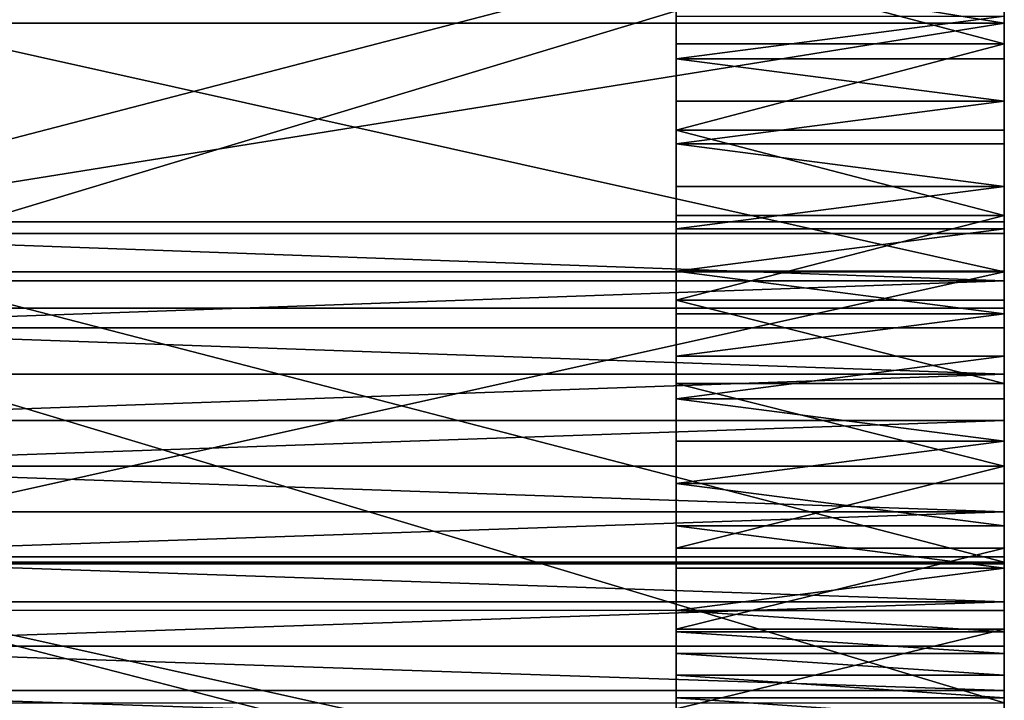
# Model space of a CAD drawing. Extents: x 0 to 72, y 0 to 23.2.
# Drawn here: x 70.9 to 72, y 4.7 to 5.5 of the extents above; entities that cross this region are included whole.
import ezdxf

# ---------------------------------------------------------------- set-up
doc = ezdxf.new("R2010")
doc.units = 0
doc.header["$MEASUREMENT"] = 0
doc.layers.get('0').update_dxf_attribs({"linetype": 'CONTINUOUS'})

# ---------------------------------------------------------------- blocks, each defined once
blk = doc.blocks.new('LEG')
at = {"color": 251}
for p, q in [((0, 18.5337, 14.9103), (0.375, 18.5337, 14.9103)), ((0, 18.5254, 13.0142), (1.5, 18.5254, 13.0142)), ((0, 18.5081, 14.9466), (0.375, 18.5081, 14.9466)), ((0, 18.483, 14.9832), (0.375, 18.483, 14.9832)), ((0, 18.4749, 13.0651), (1.5, 18.4749, 13.0651)), ((0, 18.4583, 15.02), (0.375, 18.4583, 15.02)), ((0, 18.4552, 13.8348), (0.375, 18.4552, 13.8348)), ((0, 18.4341, 15.0572), (0.375, 18.4341, 15.0572)), ((0.375, 18.4341, 15.0572), (1.5, 18.4341, 15.0572)), ((0, 18.4241, 13.1157), (1.5, 18.4241, 13.1157)), ((0, 18.3858, 15.0695), (0.375, 18.3858, 15.0695)), ((0, 18.3809, 16.1135), (1.5, 18.3809, 16.1135)), ((0, 18.3789, 20.9981), (1.5, 18.3789, 20.9981)), ((0, 18.3729, 13.1658), (1.5, 18.3729, 13.1658)), ((0, 18.3629, 13.9223), (0.375, 18.3629, 13.9223)), ((0, 18.3374, 15.0818), (0.375, 18.3374, 15.0818)), ((0, 18.3213, 13.2156), (1.5, 18.3213, 13.2156)), ((0, 18.289, 15.0939), (0.375, 18.289, 15.0939)), ((0, 18.2694, 14.0087), (0.375, 18.2694, 14.0087)), ((0, 18.2693, 13.265), (1.5, 18.2693, 13.265)), ((0, 18.2406, 15.106), (0.375, 18.2406, 15.106)), ((0, 18.2169, 13.3139), (1.5, 18.2169, 13.3139)), ((0, 18.1922, 15.118), (0.375, 18.1922, 15.118)), ((0, 18.175, 14.094), (0.375, 18.175, 14.094)), ((0, 18.1642, 13.3625), (1.5, 18.1642, 13.3625)), ((0, 18.1437, 15.1298), (0.375, 18.1437, 15.1298)), ((0, 18.1111, 13.4106), (1.5, 18.1111, 13.4106)), ((0, 18.0952, 15.1416), (0.375, 18.0952, 15.1416)), ((0, 18.0888, 22.3695), (1.5, 18.0888, 22.3695)), ((0, 18.0795, 14.1781), (0.375, 18.0795, 14.1781)), ((0, 18.0576, 13.4584), (1.5, 18.0576, 13.4584)), ((0, 18.0474, 16.19), (1.5, 18.0474, 16.19)), ((0, 18.0467, 15.1533), (0.375, 18.0467, 15.1533)), ((0, 17.9982, 15.1649), (0.375, 17.9982, 15.1649)), ((0, 17.9904, 21.1018), (1.5, 17.9904, 21.1018)), ((0, 17.983, 14.2611), (0.375, 17.983, 14.2611)), ((0, 17.9497, 15.1764), (0.375, 17.9497, 15.1764)), ((0, 17.9011, 15.1878), (0.375, 17.9011, 15.1878)), ((0, 17.8855, 14.3429), (0.375, 17.8855, 14.3429)), ((0, 17.8525, 15.1991), (0.375, 17.8525, 15.1991)), ((0, 17.8039, 15.2104), (0.375, 17.8039, 15.2104)), ((0, 17.787, 14.4235), (0.375, 17.787, 14.4235)), ((0, 17.7635, 13.6485), (1.5, 17.7635, 13.6485))]:
    blk.add_line(p, q, dxfattribs=at)
for points in [[(0, 13.957, 23.0781), (0, 14.421, 23.0323), (0, 14.8841, 22.9782), (0, 15.3462, 22.9159), (0, 15.8072, 22.8453), (0, 16.2667, 22.7664), (0, 16.7248, 22.6794), (0, 17.1813, 22.5842), (0, 17.636, 22.4809), (0, 18.0888, 22.3695), (0, 18.5395, 22.25), (0, 18.988, 22.1224), (0, 19.4342, 21.9869), (0, 19.8778, 21.8434), (0, 20.3189, 21.692), (0, 20.7571, 21.5328), (0, 21.1925, 21.3657), (0, 21.6248, 21.191), (0, 22.0539, 21.0085), (0, 22.4731, 20.8215), (0, 22.4796, 20.8184)], [(0, 21.0458, 20.1023), (0, 20.6711, 20.2483), (0, 20.2941, 20.3883), (0, 19.915, 20.5224), (0, 19.5339, 20.6504), (0, 19.1507, 20.7724), (0, 18.7657, 20.8883), (0, 18.3789, 20.9981), (0, 17.9904, 21.1018), (0, 17.6003, 21.1994), (0, 17.2087, 21.2908), (0, 16.8157, 21.3759), (0, 16.4214, 21.4549), (0, 16.0259, 21.5276), (0, 15.6294, 21.594), (0, 15.2318, 21.6541), (0, 14.8333, 21.708), (0, 14.434, 21.7556), (0, 14.034, 21.7968)], [(0, 19.477, 12.7017), (0, 19.3982, 12.8016), (0, 19.3183, 12.9006), (0, 19.2371, 12.9987), (0, 19.1548, 13.0957), (0, 19.0713, 13.1917), (0, 18.9867, 13.2868), (0, 18.9009, 13.3807), (0, 18.814, 13.4737), (0, 18.7259, 13.5656), (0, 18.6368, 13.6564), (0, 18.5465, 13.7461), (0, 18.4552, 13.8348), (0, 18.3629, 13.9223), (0, 18.2694, 14.0087), (0, 18.175, 14.094), (0, 18.0795, 14.1781), (0, 17.983, 14.2611), (0, 17.8855, 14.3429), (0, 17.787, 14.4235), (0, 17.6876, 14.5029)], [(0, 18.5754, 12.9629), (0, 18.5254, 13.0142), (0, 18.4749, 13.0651), (0, 18.4241, 13.1157), (0, 18.3729, 13.1658), (0, 18.3213, 13.2156), (0, 18.2693, 13.265), (0, 18.2169, 13.3139), (0, 18.1642, 13.3625), (0, 18.1111, 13.4106), (0, 18.0576, 13.4584), (0, 18.0037, 13.5057)], [(0, 18.5597, 14.8744), (0, 18.5337, 14.9103), (0, 18.5081, 14.9466), (0, 18.483, 14.9832), (0, 18.4583, 15.02), (0, 18.4341, 15.0572)], [(0, 19.7053, 15.769), (0, 19.3757, 15.8609), (0, 19.0451, 15.9489), (0, 18.7134, 16.0331), (0, 18.3809, 16.1135), (0, 18.0474, 16.19), (0, 17.713, 16.2626), (0, 17.3778, 16.3313), (0, 17.0419, 16.3961), (0, 16.7052, 16.457), (0, 16.3678, 16.5141), (0, 16.0298, 16.5672), (0, 15.6912, 16.6163), (0, 15.352, 16.6616), (0, 15.0124, 16.7028), (0, 14.6723, 16.7402), (0, 14.3318, 16.7736), (0, 13.9909, 16.803)], [(0, 18.4341, 15.0572), (0, 18.3858, 15.0695), (0, 18.3374, 15.0818), (0, 18.289, 15.0939), (0, 18.2406, 15.106), (0, 18.1922, 15.118), (0, 18.1437, 15.1298), (0, 18.0952, 15.1416), (0, 18.0467, 15.1533), (0, 17.9982, 15.1649), (0, 17.9497, 15.1764), (0, 17.9011, 15.1878), (0, 17.8525, 15.1991), (0, 17.8039, 15.2104), (0, 17.7553, 15.2215)], [(0, 18.0037, 13.5057), (0, 17.7635, 13.6485), (0, 17.5201, 13.7859), (0, 17.2736, 13.9176), (0, 17.0242, 14.0437), (0, 16.7719, 14.164), (0, 16.517, 14.2785), (0, 16.2595, 14.3872), (0, 15.9996, 14.49), (0, 15.7375, 14.5869), (0, 15.4732, 14.6777), (0, 15.2069, 14.7625), (0, 14.9387, 14.8411), (0, 14.6688, 14.9137), (0, 14.3973, 14.98), (0, 14.1244, 15.0402)]]:
    blk.add_polyline3d(points, dxfattribs=at)
at = {"color": 251, "extrusion": (1, 1.09708e-14, 3.86294e-15)}
blk.add_arc((11.167, 6.2355, 0.375), 10.5294, 28.88455, 62.12381, dxfattribs=at)
at = {"color": 251, "extrusion": (-1, -1.04365e-14, -1.4159e-14)}
blk.add_arc((-21.5589, 17.0696, -0.375), 3.7168, 294.3931, 327.2178, dxfattribs=at)
at = {"color": 251, "extrusion": (1, 4.0152e-15, -2.88472e-17)}
blk.add_arc((12.0619, -9.7855, 0.375), 25.6469, 75.61369, 80.9635, dxfattribs=at)
at = {"color": 251}
mesh = blk.add_polyface(dxfattribs=at)
corners = [(0.375, 16.1394, 15.5352), (0.375, 16.2022, 15.4829), (0.375, 16.0901, 15.5431), (0.375, 16.1886, 15.5272), (0.375, 16.2378, 15.5191), (0.375, 16.3136, 15.4214), (0.375, 16.2871, 15.511), (0.375, 16.3363, 15.5027), (0.375, 16.4243, 15.3585), (0.375, 16.3854, 15.4943), (0.375, 16.4346, 15.4859), (0.375, 16.5341, 15.2943), (0.375, 16.4838, 15.4773), (0.375, 16.5329, 15.4687), (0.375, 16.582, 15.4599), (0.375, 16.6432, 15.2288), (0.375, 16.6311, 15.4511), (0.375, 16.6802, 15.4422), (0.375, 16.7515, 15.1619), (0.375, 16.7293, 15.4331), (0.375, 16.7783, 15.424), (0.375, 16.859, 15.0938), (0.375, 16.8273, 15.4148), (0.375, 16.8763, 15.4055), (0.375, 16.9656, 15.0243), (0.375, 16.9253, 15.396), (0.375, 16.9743, 15.3865), (0.375, 17.0714, 14.9536), (0.375, 17.0233, 15.3769), (0.375, 17.0722, 15.3672), (0.375, 17.1764, 14.8816), (0.375, 17.1211, 15.3574), (0.375, 17.17, 15.3475), (0.375, 17.2189, 15.3376), (0.375, 17.2804, 14.8083), (0.375, 17.2678, 15.3275), (0.375, 17.3166, 15.3173), (0.375, 17.3836, 14.7338), (0.375, 17.3572, 15.3089), (0.375, 17.3654, 15.307), (0.375, 17.4142, 15.2967), (0.375, 17.4858, 14.6581), (0.375, 17.463, 15.2862), (0.375, 17.5118, 15.2757), (0.375, 17.5872, 14.5811), (0.375, 17.5605, 15.265), (0.375, 17.6092, 15.2543), (0.375, 17.6876, 14.5029), (0.375, 17.6579, 15.2434), (0.375, 17.7066, 15.2325), (0.375, 17.787, 14.4235), (0.375, 17.7553, 15.2215), (0.375, 17.8039, 15.2104), (0.375, 17.8855, 14.3429), (0.375, 17.8525, 15.1991), (0.375, 17.9011, 15.1878), (0.375, 17.983, 14.2611), (0.375, 17.9497, 15.1764), (0.375, 17.9982, 15.1649), (0.375, 18.0795, 14.1781), (0.375, 18.0467, 15.1533), (0.375, 18.0952, 15.1416), (0.375, 18.175, 14.094), (0.375, 18.1437, 15.1298), (0.375, 18.1922, 15.118), (0.375, 18.2694, 14.0087), (0.375, 18.2406, 15.106), (0.375, 18.289, 15.0939), (0.375, 18.3629, 13.9223), (0.375, 18.3374, 15.0818), (0.375, 18.3858, 15.0695), (0.375, 18.4552, 13.8348), (0.375, 18.4341, 15.0572), (0.375, 18.4583, 15.02), (0.375, 18.5465, 13.7461), (0.375, 18.483, 14.9832), (0.375, 18.5081, 14.9466), (0.375, 18.5337, 14.9103), (0.375, 18.5597, 14.8744), (0.375, 18.6368, 13.6564), (0.375, 18.5861, 14.8387), (0.375, 18.6129, 14.8034), (0.375, 18.6402, 14.7684), (0.375, 18.7259, 13.5656), (0.375, 18.6679, 14.7337), (0.375, 18.6959, 14.6994), (0.375, 18.7244, 14.6654), (0.375, 18.7533, 14.6317), (0.375, 18.814, 13.4737), (0.375, 18.7826, 14.5984), (0.375, 18.8123, 14.5655), (0.375, 18.8424, 14.5329), (0.375, 18.9009, 13.3807), (0.375, 18.8729, 14.5006), (0.375, 18.9037, 14.4688), (0.375, 18.9867, 13.2868), (0.375, 18.935, 14.4373), (0.375, 18.9666, 14.4061), (0.375, 18.9985, 14.3754), (0.375, 19.0713, 13.1917), (0.375, 19.0309, 14.345), (0.375, 19.0636, 14.315), (0.375, 19.0966, 14.2854), (0.375, 19.1548, 13.0957), (0.375, 19.13, 14.2562), (0.375, 19.1638, 14.2275), (0.375, 19.2371, 12.9987), (0.375, 19.1979, 14.1991), (0.375, 19.2323, 14.1711), (0.375, 19.2671, 14.1435), (0.375, 19.3183, 12.9006), (0.375, 19.3022, 14.1164), (0.375, 19.3376, 14.0897), (0.375, 19.3982, 12.8016), (0.375, 19.3733, 14.0634), (0.375, 19.4093, 14.0375), (0.375, 19.477, 12.7017), (0.375, 19.4457, 14.0121), (0.375, 19.4823, 13.9871), (0.375, 19.5545, 12.6008), (0.375, 19.5192, 13.9625), (0.375, 19.5565, 13.9384), (0.375, 19.6309, 12.4989), (0.375, 19.594, 13.9147), (0.375, 19.6318, 13.8915), (0.375, 19.7059, 12.3962), (0.375, 19.6699, 13.8687), (0.375, 19.7082, 13.8464), (0.375, 19.7798, 12.2925), (0.375, 19.7468, 13.8245), (0.375, 19.7857, 13.8031), (0.375, 19.8523, 12.188), (0.375, 19.8248, 13.7822), (0.375, 19.8641, 13.7617), (0.375, 19.9237, 12.0826), (0.375, 19.9037, 13.7417), (0.375, 19.9436, 13.7222), (0.375, 19.9937, 11.9763), (0.375, 19.9836, 13.7032), (0.375, 20.0239, 13.6846), (0.375, 20.0624, 11.8692), (0.375, 20.0256, 13.6347), (0.375, 20.0276, 13.5848), (0.375, 20.0297, 13.5349), (0.375, 20.0322, 13.4851), (0.375, 20.0349, 13.4352), (0.375, 20.0378, 13.3854), (0.375, 20.041, 13.3356), (0.375, 20.0445, 13.2858), (0.375, 20.0482, 13.236), (0.375, 20.0521, 13.1862), (0.375, 20.0563, 13.1365), (0.375, 20.0608, 13.0867), (0.375, 20.0655, 13.037), (0.375, 20.1299, 11.7613), (0.375, 20.0704, 12.9874), (0.375, 20.0756, 12.9377), (0.375, 20.0811, 12.8881), (0.375, 20.0868, 12.8385), (0.375, 20.0927, 12.7889), (0.375, 20.0989, 12.7394), (0.375, 20.1054, 12.6899), (0.375, 20.1084, 12.6679), (0.375, 20.1121, 12.6404), (0.375, 20.119, 12.591), (0.375, 20.1262, 12.5416), (0.375, 20.1337, 12.4922), (0.375, 20.196, 11.6526), (0.375, 20.1414, 12.4429), (0.375, 20.1493, 12.3936), (0.375, 20.1575, 12.3443), (0.375, 20.166, 12.2951), (0.375, 20.1746, 12.246), (0.375, 20.1836, 12.1968), (0.375, 20.1928, 12.1478), (0.375, 20.2022, 12.0987), (0.375, 20.2608, 11.5431), (0.375, 20.2119, 12.0498), (0.375, 20.2218, 12.0008), (0.375, 20.232, 11.952), (0.375, 20.2424, 11.9031), (0.375, 20.253, 11.8544), (0.375, 20.2639, 11.8056), (0.375, 20.3243, 11.4328), (0.375, 20.2751, 11.757), (0.375, 20.2865, 11.7084), (0.375, 20.2981, 11.6598), (0.375, 20.31, 11.6113), (0.375, 20.3221, 11.5629), (0.375, 20.3345, 11.5145), (0.375, 20.3471, 11.4662), (0.375, 20.36, 11.418), (0.375, 20.3731, 11.3698), (0.375, 20.3864, 11.3217)]
mesh.append_faces([[corners[k] for k in face] for face in [(0, 1, 2), (183, 192, 193)]], dxfattribs={"vtx0": -1, "color": 251})
mesh.append_faces([[corners[k] for k in face] for face in [(1, 4, 5), (5, 7, 8), (8, 10, 11), (11, 14, 15), (15, 17, 18), (18, 20, 21), (21, 23, 24), (24, 26, 27), (27, 29, 30), (30, 33, 34), (34, 36, 37), (37, 40, 41), (41, 43, 44), (44, 46, 47), (47, 49, 50), (50, 52, 53), (53, 55, 56), (56, 58, 59), (59, 61, 62), (62, 64, 65), (65, 67, 68), (68, 70, 71), (71, 73, 74), (74, 78, 79), (79, 82, 83), (83, 87, 88), (88, 91, 92), (92, 94, 95), (95, 98, 99), (99, 102, 103), (103, 105, 106), (106, 109, 110), (110, 112, 113), (113, 115, 116), (116, 118, 119), (119, 121, 122), (122, 124, 125), (125, 127, 128), (128, 130, 131), (131, 133, 134), (134, 136, 137), (137, 139, 140), (140, 153, 154), (154, 166, 167), (167, 175, 176), (176, 182, 183)]], dxfattribs={"vtx0": -1, "vtx1": -1, "color": 251})
mesh.append_faces([[corners[k] for k in face] for face in [(1, 0, 3), (1, 3, 4), (5, 4, 6), (5, 6, 7), (8, 7, 9), (8, 9, 10), (11, 10, 12), (11, 12, 13), (11, 13, 14), (15, 14, 16), (15, 16, 17), (18, 17, 19), (18, 19, 20), (21, 20, 22), (21, 22, 23), (24, 23, 25), (24, 25, 26), (27, 26, 28), (27, 28, 29), (30, 29, 31), (30, 31, 32), (30, 32, 33), (34, 33, 35), (34, 35, 36), (37, 36, 38), (37, 38, 39), (37, 39, 40), (41, 40, 42), (41, 42, 43), (44, 43, 45), (44, 45, 46), (47, 46, 48), (47, 48, 49), (50, 49, 51), (50, 51, 52), (53, 52, 54), (53, 54, 55), (56, 55, 57), (56, 57, 58), (59, 58, 60), (59, 60, 61), (62, 61, 63), (62, 63, 64), (65, 64, 66), (65, 66, 67), (68, 67, 69), (68, 69, 70), (71, 70, 72), (71, 72, 73), (74, 73, 75), (74, 75, 76), (74, 76, 77), (74, 77, 78), (79, 78, 80), (79, 80, 81), (79, 81, 82), (83, 82, 84), (83, 84, 85), (83, 85, 86), (83, 86, 87), (88, 87, 89), (88, 89, 90), (88, 90, 91), (92, 91, 93), (92, 93, 94), (95, 94, 96), (95, 96, 97), (95, 97, 98), (99, 98, 100), (99, 100, 101), (99, 101, 102), (103, 102, 104), (103, 104, 105), (106, 105, 107), (106, 107, 108), (106, 108, 109), (110, 109, 111), (110, 111, 112), (113, 112, 114), (113, 114, 115), (116, 115, 117), (116, 117, 118), (119, 118, 120), (119, 120, 121), (122, 121, 123), (122, 123, 124), (125, 124, 126), (125, 126, 127), (128, 127, 129), (128, 129, 130), (131, 130, 132), (131, 132, 133), (134, 133, 135), (134, 135, 136), (137, 136, 138), (137, 138, 139), (140, 139, 141), (140, 141, 142), (140, 142, 143), (140, 143, 144), (140, 144, 145), (140, 145, 146), (140, 146, 147), (140, 147, 148), (140, 148, 149), (140, 149, 150), (140, 150, 151), (140, 151, 152), (140, 152, 153), (154, 153, 155), (154, 155, 156), (154, 156, 157), (154, 157, 158), (154, 158, 159), (154, 159, 160), (154, 160, 161), (154, 161, 162), (154, 162, 163), (154, 163, 164), (154, 164, 165), (154, 165, 166), (167, 166, 168), (167, 168, 169), (167, 169, 170), (167, 170, 171), (167, 171, 172), (167, 172, 173), (167, 173, 174), (167, 174, 175), (176, 175, 177), (176, 177, 178), (176, 178, 179), (176, 179, 180), (176, 180, 181), (176, 181, 182), (183, 182, 184), (183, 184, 185), (183, 185, 186), (183, 186, 187), (183, 187, 188), (183, 188, 189), (183, 189, 190), (183, 190, 191), (183, 191, 192)]], dxfattribs={"vtx0": -1, "vtx2": -1, "color": 251})
mesh = blk.add_polyface(dxfattribs=at)
corners = [(0, 18.0037, 13.5057), (0, 18.0795, 14.1781), (0, 18.0576, 13.4584), (0, 18.1111, 13.4106), (0, 18.175, 14.094), (0, 18.1642, 13.3625), (0, 18.2169, 13.3139), (0, 18.2694, 14.0087), (0, 18.2693, 13.265), (0, 18.3213, 13.2156), (0, 18.3629, 13.9223), (0, 18.3729, 13.1658), (0, 18.4552, 13.8348), (0, 18.4241, 13.1157), (0, 18.4749, 13.0651), (0, 18.5465, 13.7461), (0, 18.5254, 13.0142), (0, 18.5754, 12.9629), (0, 18.6368, 13.6564), (0, 18.6251, 12.9111), (0, 18.6743, 12.859), (0, 18.7259, 13.5656), (0, 18.7232, 12.8066), (0, 18.7716, 12.7537), (0, 17.9904, 21.1018), (0, 18.0888, 22.3695), (0, 18.3789, 20.9981), (0, 18.5395, 22.25), (0, 18.7657, 20.8883), (0, 18.0467, 15.1533), (0, 18.0474, 16.19), (0, 18.0952, 15.1416), (0, 18.3809, 16.1135), (0, 18.1437, 15.1298), (0, 18.1922, 15.118), (0, 18.2406, 15.106), (0, 18.289, 15.0939), (0, 18.3374, 15.0818), (0, 18.3858, 15.0695), (0, 18.7134, 16.0331), (0, 18.4341, 15.0572), (0, 18.4583, 15.02), (0, 18.483, 14.9832), (0, 18.5081, 14.9466), (0, 18.5337, 14.9103), (0, 18.5597, 14.8744), (0, 18.5861, 14.8387), (0, 18.6129, 14.8034), (0, 18.6402, 14.7684), (0, 18.6679, 14.7337), (0, 18.6959, 14.6994), (0, 18.7244, 14.6654)]
mesh.append_faces([[corners[k] for k in face] for face in [(0, 1, 2), (2, 1, 3), (3, 4, 5), (5, 4, 6), (6, 7, 8), (8, 7, 9), (9, 10, 11), (11, 12, 13), (13, 12, 14), (14, 15, 16), (16, 15, 17), (17, 18, 19), (19, 18, 20), (20, 21, 22), (22, 21, 23), (24, 25, 26), (26, 27, 28), (29, 30, 31), (31, 32, 33), (33, 32, 34), (34, 32, 35), (35, 32, 36), (36, 32, 37), (37, 32, 38), (38, 39, 40), (40, 39, 41), (41, 39, 42), (42, 39, 43), (43, 39, 44), (44, 39, 45), (45, 39, 46), (46, 39, 47), (47, 39, 48), (48, 39, 49), (49, 39, 50), (50, 39, 51)]], dxfattribs={"vtx0": -1, "vtx1": -1, "color": 251})
mesh.append_faces([[corners[k] for k in face] for face in [(3, 1, 4), (6, 4, 7), (9, 7, 10), (11, 10, 12), (14, 12, 15), (17, 15, 18), (20, 18, 21), (26, 25, 27), (31, 30, 32), (38, 32, 39)]], dxfattribs={"vtx0": -1, "vtx2": -1, "color": 251})
mesh = blk.add_polyface(dxfattribs=at)
corners = [(0, 18.7657, 20.8883), (1.5, 18.3789, 20.9981), (0, 18.3789, 20.9981), (1.5, 18.7657, 20.8883)]
mesh.append_faces([[corners[k] for k in face] for face in [(0, 1, 2), (1, 0, 3)]], dxfattribs={"vtx0": -1, "color": 251})
mesh = blk.add_polyface(dxfattribs=at)
corners = [(1.5, 18.3809, 16.1135), (0, 18.7134, 16.0331), (0, 18.3809, 16.1135), (1.5, 18.7134, 16.0331)]
mesh.append_faces([[corners[k] for k in face] for face in [(0, 1, 2), (1, 0, 3)]], dxfattribs={"vtx0": -1, "color": 251})
mesh = blk.add_polyface(dxfattribs=at)
corners = [(1.5, 18.5254, 13.0142), (0, 18.5754, 12.9629), (1.5, 18.5754, 12.9629), (0, 18.5254, 13.0142)]
mesh.append_faces([[corners[k] for k in face] for face in [(0, 1, 2), (1, 0, 3)]], dxfattribs={"vtx0": -1, "color": 251})
mesh = blk.add_polyface(dxfattribs=at)
corners = [(0.375, 18.5337, 14.9103), (0, 18.5597, 14.8744), (0.375, 18.5597, 14.8744), (0, 18.5337, 14.9103)]
mesh.append_faces([[corners[k] for k in face] for face in [(0, 1, 2), (1, 0, 3)]], dxfattribs={"vtx0": -1, "color": 251})
mesh = blk.add_polyface(dxfattribs=at)
corners = [(0, 18.4552, 13.8348), (0.375, 18.5465, 13.7461), (0, 18.5465, 13.7461), (0.375, 18.4552, 13.8348)]
mesh.append_faces([[corners[k] for k in face] for face in [(0, 1, 2), (1, 0, 3)]], dxfattribs={"vtx0": -1, "color": 251})
mesh = blk.add_polyface(dxfattribs=at)
corners = [(1.5, 18.0888, 22.3695), (0, 18.5395, 22.25), (0, 18.0888, 22.3695), (1.5, 18.5395, 22.25)]
mesh.append_faces([[corners[k] for k in face] for face in [(0, 1, 2), (1, 0, 3)]], dxfattribs={"vtx0": -1, "color": 251})
mesh = blk.add_polyface(dxfattribs=at)
corners = [(0.375, 18.5081, 14.9466), (0, 18.5337, 14.9103), (0.375, 18.5337, 14.9103), (0, 18.5081, 14.9466)]
mesh.append_faces([[corners[k] for k in face] for face in [(0, 1, 2), (1, 0, 3)]], dxfattribs={"vtx0": -1, "color": 251})
mesh = blk.add_polyface(dxfattribs=at)
corners = [(1.5, 18.4749, 13.0651), (0, 18.5254, 13.0142), (1.5, 18.5254, 13.0142), (0, 18.4749, 13.0651)]
mesh.append_faces([[corners[k] for k in face] for face in [(0, 1, 2), (1, 0, 3)]], dxfattribs={"vtx0": -1, "color": 251})
mesh = blk.add_polyface(dxfattribs=at)
corners = [(0.375, 18.483, 14.9832), (0, 18.5081, 14.9466), (0.375, 18.5081, 14.9466), (0, 18.483, 14.9832)]
mesh.append_faces([[corners[k] for k in face] for face in [(0, 1, 2), (1, 0, 3)]], dxfattribs={"vtx0": -1, "color": 251})
mesh = blk.add_polyface(dxfattribs=at)
corners = [(0.375, 18.4583, 15.02), (0, 18.483, 14.9832), (0.375, 18.483, 14.9832), (0, 18.4583, 15.02)]
mesh.append_faces([[corners[k] for k in face] for face in [(0, 1, 2), (1, 0, 3)]], dxfattribs={"vtx0": -1, "color": 251})
mesh = blk.add_polyface(dxfattribs=at)
corners = [(1.5, 18.4749, 13.0651), (0, 18.4241, 13.1157), (0, 18.4749, 13.0651), (1.5, 18.4241, 13.1157)]
mesh.append_faces([[corners[k] for k in face] for face in [(0, 1, 2), (1, 0, 3)]], dxfattribs={"vtx0": -1, "color": 251})
mesh = blk.add_polyface(dxfattribs=at)
corners = [(0.375, 18.4341, 15.0572), (0, 18.4583, 15.02), (0.375, 18.4583, 15.02), (0, 18.4341, 15.0572)]
mesh.append_faces([[corners[k] for k in face] for face in [(0, 1, 2), (1, 0, 3)]], dxfattribs={"vtx0": -1, "color": 251})
mesh = blk.add_polyface(dxfattribs=at)
corners = [(0, 18.3629, 13.9223), (0.375, 18.4552, 13.8348), (0, 18.4552, 13.8348), (0.375, 18.3629, 13.9223)]
mesh.append_faces([[corners[k] for k in face] for face in [(0, 1, 2), (1, 0, 3)]], dxfattribs={"vtx0": -1, "color": 251})
mesh = blk.add_polyface(dxfattribs=at)
corners = [(0.375, 18.4341, 15.0572), (0, 18.3858, 15.0695), (0, 18.4341, 15.0572), (0.375, 18.3858, 15.0695)]
mesh.append_faces([[corners[k] for k in face] for face in [(0, 1, 2), (1, 0, 3)]], dxfattribs={"vtx0": -1, "color": 251})
mesh = blk.add_polyface(dxfattribs=at)
corners = [(0, 18.4241, 13.1157), (1.5, 18.3729, 13.1658), (0, 18.3729, 13.1658), (1.5, 18.4241, 13.1157)]
mesh.append_faces([[corners[k] for k in face] for face in [(0, 1, 2), (1, 0, 3)]], dxfattribs={"vtx0": -1, "color": 251})
mesh = blk.add_polyface(dxfattribs=at)
corners = [(0, 18.3858, 15.0695), (0.375, 18.3374, 15.0818), (0, 18.3374, 15.0818), (0.375, 18.3858, 15.0695)]
mesh.append_faces([[corners[k] for k in face] for face in [(0, 1, 2), (1, 0, 3)]], dxfattribs={"vtx0": -1, "color": 251})
mesh = blk.add_polyface(dxfattribs=at)
corners = [(0, 18.0474, 16.19), (1.5, 18.3809, 16.1135), (0, 18.3809, 16.1135), (1.5, 18.0474, 16.19)]
mesh.append_faces([[corners[k] for k in face] for face in [(0, 1, 2), (1, 0, 3)]], dxfattribs={"vtx0": -1, "color": 251})
mesh = blk.add_polyface(dxfattribs=at)
corners = [(0, 18.3789, 20.9981), (1.5, 17.9904, 21.1018), (0, 17.9904, 21.1018), (1.5, 18.3789, 20.9981)]
mesh.append_faces([[corners[k] for k in face] for face in [(0, 1, 2), (1, 0, 3)]], dxfattribs={"vtx0": -1, "color": 251})
mesh = blk.add_polyface(dxfattribs=at)
corners = [(1.5, 18.3729, 13.1658), (0, 18.3213, 13.2156), (0, 18.3729, 13.1658), (1.5, 18.3213, 13.2156)]
mesh.append_faces([[corners[k] for k in face] for face in [(0, 1, 2), (1, 0, 3)]], dxfattribs={"vtx0": -1, "color": 251})
mesh = blk.add_polyface(dxfattribs=at)
corners = [(0, 18.2694, 14.0087), (0.375, 18.3629, 13.9223), (0, 18.3629, 13.9223), (0.375, 18.2694, 14.0087)]
mesh.append_faces([[corners[k] for k in face] for face in [(0, 1, 2), (1, 0, 3)]], dxfattribs={"vtx0": -1, "color": 251})
mesh = blk.add_polyface(dxfattribs=at)
corners = [(0, 18.3374, 15.0818), (0.375, 18.289, 15.0939), (0, 18.289, 15.0939), (0.375, 18.3374, 15.0818)]
mesh.append_faces([[corners[k] for k in face] for face in [(0, 1, 2), (1, 0, 3)]], dxfattribs={"vtx0": -1, "color": 251})
mesh = blk.add_polyface(dxfattribs=at)
corners = [(0, 18.3213, 13.2156), (1.5, 18.2693, 13.265), (0, 18.2693, 13.265), (1.5, 18.3213, 13.2156)]
mesh.append_faces([[corners[k] for k in face] for face in [(0, 1, 2), (1, 0, 3)]], dxfattribs={"vtx0": -1, "color": 251})
mesh = blk.add_polyface(dxfattribs=at)
corners = [(0.375, 18.289, 15.0939), (0, 18.2406, 15.106), (0, 18.289, 15.0939), (0.375, 18.2406, 15.106)]
mesh.append_faces([[corners[k] for k in face] for face in [(0, 1, 2), (1, 0, 3)]], dxfattribs={"vtx0": -1, "color": 251})
mesh = blk.add_polyface(dxfattribs=at)
corners = [(0.375, 18.175, 14.094), (0, 18.2694, 14.0087), (0, 18.175, 14.094), (0.375, 18.2694, 14.0087)]
mesh.append_faces([[corners[k] for k in face] for face in [(0, 1, 2), (1, 0, 3)]], dxfattribs={"vtx0": -1, "color": 251})
mesh = blk.add_polyface(dxfattribs=at)
corners = [(1.5, 18.2693, 13.265), (0, 18.2169, 13.3139), (0, 18.2693, 13.265), (1.5, 18.2169, 13.3139)]
mesh.append_faces([[corners[k] for k in face] for face in [(0, 1, 2), (1, 0, 3)]], dxfattribs={"vtx0": -1, "color": 251})
mesh = blk.add_polyface(dxfattribs=at)
corners = [(0, 18.2406, 15.106), (0.375, 18.1922, 15.118), (0, 18.1922, 15.118), (0.375, 18.2406, 15.106)]
mesh.append_faces([[corners[k] for k in face] for face in [(0, 1, 2), (1, 0, 3)]], dxfattribs={"vtx0": -1, "color": 251})
mesh = blk.add_polyface(dxfattribs=at)
corners = [(1.5, 18.2169, 13.3139), (0, 18.1642, 13.3625), (0, 18.2169, 13.3139), (1.5, 18.1642, 13.3625)]
mesh.append_faces([[corners[k] for k in face] for face in [(0, 1, 2), (1, 0, 3)]], dxfattribs={"vtx0": -1, "color": 251})
mesh = blk.add_polyface(dxfattribs=at)
corners = [(0.375, 18.1922, 15.118), (0, 18.1437, 15.1298), (0, 18.1922, 15.118), (0.375, 18.1437, 15.1298)]
mesh.append_faces([[corners[k] for k in face] for face in [(0, 1, 2), (1, 0, 3)]], dxfattribs={"vtx0": -1, "color": 251})
mesh = blk.add_polyface(dxfattribs=at)
corners = [(0.375, 18.0795, 14.1781), (0, 18.175, 14.094), (0, 18.0795, 14.1781), (0.375, 18.175, 14.094)]
mesh.append_faces([[corners[k] for k in face] for face in [(0, 1, 2), (1, 0, 3)]], dxfattribs={"vtx0": -1, "color": 251})
mesh = blk.add_polyface(dxfattribs=at)
corners = [(0, 18.1642, 13.3625), (1.5, 18.1111, 13.4106), (0, 18.1111, 13.4106), (1.5, 18.1642, 13.3625)]
mesh.append_faces([[corners[k] for k in face] for face in [(0, 1, 2), (1, 0, 3)]], dxfattribs={"vtx0": -1, "color": 251})
mesh = blk.add_polyface(dxfattribs=at)
corners = [(0.375, 18.1437, 15.1298), (0, 18.0952, 15.1416), (0, 18.1437, 15.1298), (0.375, 18.0952, 15.1416)]
mesh.append_faces([[corners[k] for k in face] for face in [(0, 1, 2), (1, 0, 3)]], dxfattribs={"vtx0": -1, "color": 251})
mesh = blk.add_polyface(dxfattribs=at)
corners = [(1.5, 18.1111, 13.4106), (0, 18.0576, 13.4584), (0, 18.1111, 13.4106), (1.5, 18.0576, 13.4584)]
mesh.append_faces([[corners[k] for k in face] for face in [(0, 1, 2), (1, 0, 3)]], dxfattribs={"vtx0": -1, "color": 251})
mesh = blk.add_polyface(dxfattribs=at)
corners = [(0, 18.0952, 15.1416), (0.375, 18.0467, 15.1533), (0, 18.0467, 15.1533), (0.375, 18.0952, 15.1416)]
mesh.append_faces([[corners[k] for k in face] for face in [(0, 1, 2), (1, 0, 3)]], dxfattribs={"vtx0": -1, "color": 251})
mesh = blk.add_polyface(dxfattribs=at)
corners = [(0, 17.0242, 14.0437), (0, 16.9656, 15.0243), (0, 17.0714, 14.9536), (0, 17.2736, 13.9176), (0, 17.1764, 14.8816), (0, 17.2804, 14.8083), (0, 17.5201, 13.7859), (0, 17.3836, 14.7338), (0, 17.4858, 14.6581), (0, 17.5872, 14.5811), (0, 17.7635, 13.6485), (0, 17.6876, 14.5029), (0, 17.787, 14.4235), (0, 18.0037, 13.5057), (0, 17.8855, 14.3429), (0, 17.983, 14.2611), (0, 18.0795, 14.1781), (0, 16.8157, 21.3759), (0, 17.1813, 22.5842), (0, 17.2087, 21.2908), (0, 17.636, 22.4809), (0, 17.6003, 21.1994), (0, 17.9904, 21.1018), (0, 18.0888, 22.3695), (0, 16.9253, 15.396), (0, 17.0419, 16.3961), (0, 16.9743, 15.3865), (0, 17.0233, 15.3769), (0, 17.0722, 15.3672), (0, 17.3778, 16.3313), (0, 17.1211, 15.3574), (0, 17.17, 15.3475), (0, 17.2189, 15.3376), (0, 17.2678, 15.3275), (0, 17.3166, 15.3173), (0, 17.3572, 15.3089), (0, 17.3654, 15.307), (0, 17.4142, 15.2967), (0, 17.713, 16.2626), (0, 17.463, 15.2862), (0, 17.5118, 15.2757), (0, 17.5605, 15.265), (0, 17.6092, 15.2543), (0, 17.6579, 15.2434), (0, 17.7066, 15.2325), (0, 17.7553, 15.2215), (0, 18.0474, 16.19), (0, 17.8039, 15.2104), (0, 17.8525, 15.1991), (0, 17.9011, 15.1878), (0, 17.9497, 15.1764), (0, 17.9982, 15.1649), (0, 18.0467, 15.1533)]
mesh.append_faces([[corners[k] for k in face] for face in [(0, 2, 3), (3, 5, 6), (6, 9, 10), (10, 12, 13), (17, 18, 19), (19, 20, 21), (21, 20, 22), (24, 25, 26), (26, 25, 27), (27, 25, 28), (28, 29, 30), (30, 29, 31), (31, 29, 32), (32, 29, 33), (33, 29, 34), (34, 29, 35), (35, 29, 36), (36, 29, 37), (37, 38, 39), (39, 38, 40), (40, 38, 41), (41, 38, 42), (42, 38, 43), (43, 38, 44), (44, 38, 45), (45, 46, 47), (47, 46, 48), (48, 46, 49), (49, 46, 50), (50, 46, 51), (51, 46, 52)]], dxfattribs={"vtx0": -1, "vtx1": -1, "color": 251})
mesh.append_faces([[corners[k] for k in face] for face in [(0, 1, 2), (3, 2, 4), (3, 4, 5), (6, 5, 7), (6, 7, 8), (6, 8, 9), (10, 9, 11), (10, 11, 12), (13, 12, 14), (13, 14, 15), (13, 15, 16), (19, 18, 20), (22, 20, 23), (28, 25, 29), (37, 29, 38), (45, 38, 46)]], dxfattribs={"vtx0": -1, "vtx2": -1, "color": 251})
mesh = blk.add_polyface(dxfattribs=at)
corners = [(0, 17.636, 22.4809), (1.5, 18.0888, 22.3695), (0, 18.0888, 22.3695), (1.5, 17.636, 22.4809)]
mesh.append_faces([[corners[k] for k in face] for face in [(0, 1, 2), (1, 0, 3)]], dxfattribs={"vtx0": -1, "color": 251})
mesh = blk.add_polyface(dxfattribs=at)
corners = [(0, 17.983, 14.2611), (0.375, 18.0795, 14.1781), (0, 18.0795, 14.1781), (0.375, 17.983, 14.2611)]
mesh.append_faces([[corners[k] for k in face] for face in [(0, 1, 2), (1, 0, 3)]], dxfattribs={"vtx0": -1, "color": 251})
mesh = blk.add_polyface(dxfattribs=at)
corners = [(0, 18.0576, 13.4584), (1.5, 18.0037, 13.5057), (0, 18.0037, 13.5057), (1.5, 18.0576, 13.4584)]
mesh.append_faces([[corners[k] for k in face] for face in [(0, 1, 2), (1, 0, 3)]], dxfattribs={"vtx0": -1, "color": 251})
mesh = blk.add_polyface(dxfattribs=at)
corners = [(1.5, 17.713, 16.2626), (0, 18.0474, 16.19), (0, 17.713, 16.2626), (1.5, 18.0474, 16.19)]
mesh.append_faces([[corners[k] for k in face] for face in [(0, 1, 2), (1, 0, 3)]], dxfattribs={"vtx0": -1, "color": 251})
mesh = blk.add_polyface(dxfattribs=at)
corners = [(0.375, 18.0467, 15.1533), (0, 17.9982, 15.1649), (0, 18.0467, 15.1533), (0.375, 17.9982, 15.1649)]
mesh.append_faces([[corners[k] for k in face] for face in [(0, 1, 2), (1, 0, 3)]], dxfattribs={"vtx0": -1, "color": 251})
mesh = blk.add_polyface(dxfattribs=at)
corners = [(1.5, 18.0037, 13.5057), (0, 17.7635, 13.6485), (0, 18.0037, 13.5057), (1.5, 17.7635, 13.6485)]
mesh.append_faces([[corners[k] for k in face] for face in [(0, 1, 2), (1, 0, 3)]], dxfattribs={"vtx0": -1, "color": 251})
mesh = blk.add_polyface(dxfattribs=at)
corners = [(0.375, 17.9982, 15.1649), (0, 17.9497, 15.1764), (0, 17.9982, 15.1649), (0.375, 17.9497, 15.1764)]
mesh.append_faces([[corners[k] for k in face] for face in [(0, 1, 2), (1, 0, 3)]], dxfattribs={"vtx0": -1, "color": 251})
mesh = blk.add_polyface(dxfattribs=at)
corners = [(1.5, 17.9904, 21.1018), (0, 17.6003, 21.1994), (0, 17.9904, 21.1018), (1.5, 17.6003, 21.1994)]
mesh.append_faces([[corners[k] for k in face] for face in [(0, 1, 2), (1, 0, 3)]], dxfattribs={"vtx0": -1, "color": 251})
mesh = blk.add_polyface(dxfattribs=at)
corners = [(0.375, 17.8855, 14.3429), (0, 17.983, 14.2611), (0, 17.8855, 14.3429), (0.375, 17.983, 14.2611)]
mesh.append_faces([[corners[k] for k in face] for face in [(0, 1, 2), (1, 0, 3)]], dxfattribs={"vtx0": -1, "color": 251})
mesh = blk.add_polyface(dxfattribs=at)
corners = [(0, 17.9497, 15.1764), (0.375, 17.9011, 15.1878), (0, 17.9011, 15.1878), (0.375, 17.9497, 15.1764)]
mesh.append_faces([[corners[k] for k in face] for face in [(0, 1, 2), (1, 0, 3)]], dxfattribs={"vtx0": -1, "color": 251})
mesh = blk.add_polyface(dxfattribs=at)
corners = [(0.375, 17.9011, 15.1878), (0, 17.8525, 15.1991), (0, 17.9011, 15.1878), (0.375, 17.8525, 15.1991)]
mesh.append_faces([[corners[k] for k in face] for face in [(0, 1, 2), (1, 0, 3)]], dxfattribs={"vtx0": -1, "color": 251})
mesh = blk.add_polyface(dxfattribs=at)
corners = [(0, 17.787, 14.4235), (0.375, 17.8855, 14.3429), (0, 17.8855, 14.3429), (0.375, 17.787, 14.4235)]
mesh.append_faces([[corners[k] for k in face] for face in [(0, 1, 2), (1, 0, 3)]], dxfattribs={"vtx0": -1, "color": 251})
mesh = blk.add_polyface(dxfattribs=at)
corners = [(0, 17.8525, 15.1991), (0.375, 17.8039, 15.2104), (0, 17.8039, 15.2104), (0.375, 17.8525, 15.1991)]
mesh.append_faces([[corners[k] for k in face] for face in [(0, 1, 2), (1, 0, 3)]], dxfattribs={"vtx0": -1, "color": 251})
mesh = blk.add_polyface(dxfattribs=at)
corners = [(0.375, 17.8039, 15.2104), (0, 17.7553, 15.2215), (0, 17.8039, 15.2104), (0.375, 17.7553, 15.2215)]
mesh.append_faces([[corners[k] for k in face] for face in [(0, 1, 2), (1, 0, 3)]], dxfattribs={"vtx0": -1, "color": 251})
mesh = blk.add_polyface(dxfattribs=at)
corners = [(0.375, 17.6876, 14.5029), (0, 17.787, 14.4235), (0, 17.6876, 14.5029), (0.375, 17.787, 14.4235)]
mesh.append_faces([[corners[k] for k in face] for face in [(0, 1, 2), (1, 0, 3)]], dxfattribs={"vtx0": -1, "color": 251})
mesh = blk.add_polyface(dxfattribs=at)
corners = [(0, 17.7635, 13.6485), (1.5, 17.5201, 13.7859), (0, 17.5201, 13.7859), (1.5, 17.7635, 13.6485)]
mesh.append_faces([[corners[k] for k in face] for face in [(0, 1, 2), (1, 0, 3)]], dxfattribs={"vtx0": -1, "color": 251})

msp = doc.modelspace()

# ---------------------------------------------------------------- block references
at = {"color": 251, "rotation": 180.0000000000001}
msp.add_blockref('LEG', (72, 23.25), dxfattribs=at)

doc.saveas('drawing.dxf')
